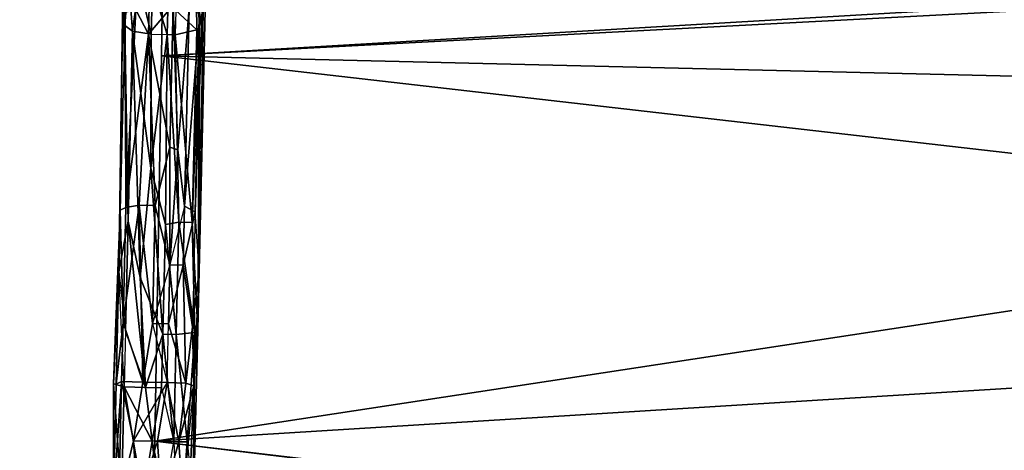
# Model space of a CAD drawing. Units: millimetres. Extents: x -12198 to 31644, y -9306 to -2540.
# Drawn here: x -10215 to -9871, y -5690 to -5540 of the extents above; entities that cross this region are included whole.
import ezdxf

# ---------------------------------------------------------------- set-up
doc = ezdxf.new("R2010")
doc.units = ezdxf.units.MM
doc.layers.add('QUANTWOOD  CWPg169.288', color=250, linetype='Continuous', lineweight=25)
doc.styles.get("Standard").update_dxf_attribs({"font": 'ariali.ttf', "height": 200})
doc.dimstyles.new('Стиль 150', dxfattribs={"dimtxt": 150, "dimasz": 150, "dimexe": 50, "dimexo": 0, "dimgap": 50, "dimtad": 1, "dimdec": 0, "dimdsep": 32, "dimtxsty": 'Standard', "dimcen": 150, "dimclrd": 256, "dimclre": 256, "dimadec": 0, "dimazin": 0, "dimtfac": 1, "dimtdec": 0, "dimtmove": 0, "dimatfit": 3, "dimfxl": 0, "dimlwd": -1, "dimarcsym": 0})

# ---------------------------------------------------------------- blocks, each defined once
blk = doc.blocks.new('*D7')
at = {"layer": 'Defpoints', "color": 0}
for p in [(-1916.51, -5017.12), (-12189.59, -5630.56), (-1916.51, -9255.65)]:
    blk.add_point(p, dxfattribs=at)
at = {"layer": 'QUANTWOOD  CWPg169.288', "lineweight": -2}
for p, q in [((-1916.51, -5017.12), (-1916.51, -9305.65)), ((-12189.59, -5630.56), (-12189.59, -9305.65))]:
    blk.add_line(p, q, dxfattribs=at)
at = {"layer": 'QUANTWOOD  CWPg169.288'}
blk.add_line((-12039.59, -9255.65), (-2066.51, -9255.65), dxfattribs=at)
for points in [[(-12039.59, -9230.65), (-12039.59, -9280.65), (-12189.59, -9255.65)], [(-2066.51, -9230.65), (-2066.51, -9280.65), (-1916.51, -9255.65)]]:
    blk.add_solid(points, dxfattribs=at)
at = {"layer": 'QUANTWOOD  CWPg169.288', "color": 0, "insert": (-7053.05, -9103.53), "char_height": 200, "attachment_point": 5}
blk.add_mtext('10273', dxfattribs=at)

msp = doc.modelspace()

# ---------------------------------------------------------------- linework, layer by layer
at = {"layer": 'QUANTWOOD  CWPg169.288', "color": 18, "lineweight": 25}
for points in [[(-10169.42, -5591.94), (-10169.24, -5545.23), (-10175.76, -5544.14), (-10178.52, -5542.2), (-10177.18, -5525.42), (-10179.18, -5530.98), (-10178.3, -5454.38), (-10178.01, -5403), (-10176.92, -5435.73), (-10173.87, -5425.52), (-10175.43, -5412.4), (-10176.92, -5435.73), (-10178.01, -5403), (-10173.36, -5404.04), (-10173.72, -5379.74), (-10168.34, -5389.21), (-10168.72, -5365.84), (-10163.36, -5376.25), (-10163.78, -5354.75)], [(-10170.47, -5478.86), (-10170.69, -5448.96), (-10173.07, -5470.39), (-10170.47, -5478.86), (-10173.49, -5527.37), (-10169.24, -5545.23), (-10175.76, -5544.14), (-10173.49, -5527.37), (-10177.18, -5525.42), (-10178.01, -5481.48), (-10178.3, -5454.38), (-10177.7, -5429.17), (-10178.03, -5403.93), (-10178.01, -5403)], [(-10178.3, -5454.38), (-10178.01, -5481.48), (-10176.56, -5460.03), (-10177.7, -5429.17), (-10175.32, -5446.98), (-10173.07, -5470.39), (-10170.69, -5448.96), (-10170.47, -5478.86), (-10164.89, -5479.93), (-10168.84, -5528.42), (-10159.46, -5487.53), (-10163.04, -5520.15), (-10160.24, -5520.21), (-10163.04, -5520.15), (-10160.64, -5537.02), (-10160.84, -5545.43), (-10153.33, -5543.74)], [(-9403.46, -5640.06), (-9407.66, -5777.31), (-9133.78, -5851.1), (-9121.24, -5716.85), (-9403.46, -5640.06), (-8993.85, -5585.33), (-9121.24, -5716.85), (-8985.84, -5720.07), (-8735.6, -5726.96), (-8776.68, -5922.19), (-6574.7, -5855.91), (-8735.6, -5726.96), (-8748.27, -5592.11), (-8993.85, -5585.33), (-9403.46, -5640.06), (-9406.98, -5512.9), (-10165.69, -5552.79), (-10163.78, -5433.24), (-10165.69, -5552.79), (-9405.93, -5508.26), (-9020.89, -5465.09), (-8990.98, -5582.6), (-8761.66, -5526.39), (-9020.89, -5465.09)], [(-10162.71, -5584.63), (-10159.93, -5585.63), (-10161.53, -5535.13), (-10155.95, -5536.2), (-10157.59, -5605.3), (-10159.93, -5585.63), (-10157.59, -5605.3), (-10162.75, -5625.74), (-10162.71, -5584.63), (-10159.93, -5585.63), (-10161.53, -5535.13), (-10158.28, -5516.52), (-10156.42, -5516.57), (-10153.53, -5473.66), (-10157.95, -5463.27), (-10160.64, -5497.78), (-10163.53, -5462.21), (-10166.44, -5506.05), (-10158.28, -5516.52), (-10160.64, -5497.78)], [(-10150.73, -5473.72), (-10150.23, -5531.66), (-10150.92, -5521.37), (-10152.52, -5627.85), (-10153.9, -5607.26), (-10154.86, -5647.41)], [(-10153.97, -5649.3), (-10154.92, -5610.97), (-10159.59, -5610.86), (-10160.84, -5545.43), (-10153.33, -5543.74), (-10154.92, -5610.97), (-10159.59, -5610.86), (-10160.84, -5545.43), (-10163.64, -5545.36), (-10163.04, -5520.15), (-10159.46, -5487.53), (-10168.84, -5528.42), (-10164.89, -5479.93), (-10170.47, -5478.86), (-10173.49, -5527.37), (-10168.84, -5528.42), (-10173.49, -5527.37), (-10169.24, -5545.23), (-10169.42, -5591.94), (-10163.64, -5545.36)], [(-9403.69, -5570.91), (-10167.95, -5687.28), (-10165.69, -5552.79), (-9405.93, -5508.26)], [(-9403.46, -5640.06), (-9406.98, -5512.9), (-10165.69, -5552.79)], [(-10152.37, -5542.83), (-10153.33, -5543.74), (-10153.64, -5517.57), (-10150.23, -5531.66), (-10152.37, -5542.83), (-10154.92, -5610.97), (-10153.01, -5648.39), (-10154.43, -5708.16), (-10154.41, -5667.98), (-10154.43, -5708.16), (-10156.79, -5728.66), (-10160.55, -5729.5)], [(-10154.43, -5708.16), (-10153.01, -5648.39), (-10153.97, -5649.3), (-10154.92, -5610.97), (-10152.37, -5542.83), (-10153.33, -5543.74), (-10153.64, -5517.57)], [(-10163.04, -5520.15), (-10160.64, -5537.02), (-10160.84, -5545.43), (-10163.64, -5545.36), (-10163.04, -5520.15), (-10168.84, -5528.42), (-10169.24, -5545.23), (-10163.64, -5545.36), (-10164.28, -5611.69), (-10159.59, -5610.86), (-10160.53, -5650.08), (-10153.97, -5649.3), (-10153.01, -5648.39)], [(-10179.18, -5530.98), (-10180.56, -5628.12), (-10177.34, -5610.44), (-10175.76, -5544.14), (-10178.52, -5542.2), (-10177.18, -5525.42)], [(-10170.18, -5545.21), (-10173.47, -5604.93), (-10178.16, -5605.75), (-10179.11, -5645.9), (-10172.13, -5666.63), (-10173.47, -5604.93), (-10178.16, -5605.75), (-10174.65, -5536.69), (-10170.18, -5545.21), (-10169.71, -5525.6), (-10161.53, -5535.13), (-10162.71, -5584.63), (-10170.18, -5545.21), (-10167.86, -5605.06), (-10173.47, -5604.93), (-10168.84, -5646.15), (-10167.86, -5605.06)], [(-10169.71, -5525.6), (-10170.18, -5545.21), (-10174.65, -5536.69)], [(-10180.56, -5628.12), (-10178.25, -5648.73), (-10178.71, -5668.34), (-10180.56, -5628.12), (-10182.43, -5667.31), (-10180.56, -5628.12), (-10180.05, -5606.64), (-10179.18, -5530.98)], [(-10179.18, -5530.98), (-10180.05, -5606.64), (-10180.56, -5628.12), (-10177.34, -5610.44), (-10178.25, -5648.73), (-10178.71, -5668.34), (-10171.24, -5668.52), (-10165.64, -5668.65), (-10168.89, -5687.26), (-10166.55, -5706.94)], [(-10178.52, -5542.2), (-10179.18, -5530.98), (-10177.34, -5610.44), (-10178.25, -5648.73), (-10171.24, -5668.52), (-10173.13, -5630.16), (-10177.34, -5610.44), (-10175.76, -5544.14), (-10173.13, -5630.16), (-10169.42, -5591.94), (-10165.2, -5649.97), (-10164.28, -5611.69), (-10165.2, -5649.97), (-10160.53, -5650.08), (-10159.59, -5610.86), (-10164.28, -5611.69), (-10163.64, -5545.36), (-10169.42, -5591.94), (-10173.13, -5630.16), (-10165.2, -5649.97), (-10171.24, -5668.52), (-10173.13, -5630.16), (-10177.34, -5610.44)], [(-10165.69, -5552.79), (-10167.95, -5687.28), (-9403.46, -5640.06)], [(-9403.69, -5570.91), (-10167.95, -5687.28), (-9403.46, -5640.06)], [(-10180.6, -5708.47), (-10179.6, -5666.45), (-10181.49, -5667.34), (-10182.45, -5707.49), (-10182.43, -5667.31), (-10181.49, -5667.34), (-10179.6, -5666.45), (-10179.11, -5645.9), (-10180.05, -5606.64), (-10181.49, -5667.34), (-10180.05, -5606.64), (-10182.43, -5667.31)], [(-10157.59, -5605.3), (-10158.08, -5625.85), (-10162.75, -5625.74)], [(-10163.24, -5646.28), (-10162.75, -5625.74), (-10158.08, -5625.85), (-10157.19, -5666.98), (-10163.24, -5646.28), (-10168.84, -5646.15), (-10163.73, -5666.83)], [(-10158.19, -5709), (-10159.55, -5687.48), (-10154.41, -5667.98), (-10154.86, -5647.41), (-10158.08, -5625.85), (-10157.19, -5666.98)], [(-10179.6, -5666.45), (-10179.11, -5645.9), (-10172.13, -5666.63), (-10179.6, -5666.45), (-10175.42, -5687.1), (-10172.13, -5666.63), (-10163.73, -5666.83), (-10163.24, -5646.28), (-10157.19, -5666.98), (-10154.86, -5647.41), (-10154.41, -5667.98), (-10156.79, -5728.66), (-10158.19, -5709), (-10165.66, -5708.83), (-10160.55, -5729.5), (-10162.46, -5770.57), (-10167.13, -5770.46), (-10166.64, -5749.91), (-10160.55, -5729.5), (-10168.95, -5729.3), (-10166.64, -5749.91)], [(-10159.55, -5726.72), (-10156.75, -5687.55), (-10153.97, -5649.3), (-10154.43, -5708.16)], [(-10161.41, -5687.44), (-10168.89, -5687.26), (-10165.64, -5668.65), (-10165.2, -5649.97), (-10171.24, -5668.52), (-10178.71, -5668.34), (-10168.89, -5687.26)], [(-10182.43, -5706.56), (-10182.43, -5667.31), (-10182.45, -5707.49)], [(-10182.43, -5706.56), (-10182.43, -5667.31), (-10178.71, -5668.34), (-10179.62, -5706.62)], [(-9407.66, -5777.31), (-10175.53, -5887.99), (-10167.95, -5687.28), (-10175.53, -5887.99), (-9406.77, -5779.2)], [(-10167.02, -5687.3), (-10165.66, -5708.83), (-10174.07, -5708.63), (-10175.42, -5687.1), (-10167.02, -5687.3), (-10175.42, -5687.1)], [(-10164.68, -5706.98), (-10161.41, -5687.44), (-10168.89, -5687.26), (-10172.15, -5706.8), (-10166.55, -5706.94), (-10168.37, -5744.27), (-10171.64, -5763.81), (-10166.5, -5783.55), (-10171.35, -5830.16), (-10164.3, -5848.08), (-10168.95, -5847.03)], [(-10164.68, -5706.98), (-10161.41, -5687.44), (-10156.75, -5687.55), (-10159.55, -5726.72)], [(-10157.21, -5746.4), (-10156.75, -5687.55)]]:
    msp.add_lwpolyline(points, dxfattribs=at)
for points in [[(-10163.78, -5433.24), (-10165.69, -5552.79), (-9406.98, -5512.9)], [(-9405.93, -5508.26), (-10165.69, -5552.79), (-10163.78, -5433.24)], [(-10169.71, -5525.6), (-10169.25, -5505.99), (-10166.44, -5506.05), (-10166.56, -5471.48), (-10171.25, -5472.3), (-10169.25, -5505.99), (-10169.71, -5525.6), (-10175.85, -5508.63), (-10175.76, -5465.65), (-10171.25, -5472.3), (-10169.25, -5505.99), (-10175.85, -5508.63), (-10174.65, -5536.69), (-10178.41, -5537.54), (-10178.16, -5605.75), (-10180.05, -5606.64), (-10179.11, -5645.9), (-10178.16, -5605.75), (-10178.41, -5537.54), (-10174.65, -5536.69), (-10175.85, -5508.63)], [(-10165.69, -5552.79), (-9405.93, -5508.26), (-9403.69, -5570.91)], [(-9406.98, -5512.9), (-8993.85, -5585.33), (-9403.46, -5640.06), (-9406.98, -5512.9), (-10165.69, -5552.79), (-9403.46, -5640.06)], [(-10153.33, -5543.74), (-10153.64, -5517.57), (-10160.64, -5537.02)], [(-10152.37, -5542.83), (-10150.23, -5531.66), (-10153.64, -5517.57)], [(-10153.64, -5517.57), (-10153.33, -5543.74), (-10152.37, -5542.83)], [(-10163.64, -5545.36), (-10163.04, -5520.15), (-10168.84, -5528.42)], [(-10163.04, -5520.15), (-10163.64, -5545.36), (-10160.84, -5545.43)], [(-10160.84, -5545.43), (-10163.04, -5520.15), (-10160.64, -5537.02), (-10160.84, -5545.43), (-10153.33, -5543.74), (-10160.64, -5537.02)], [(-10150.92, -5521.37), (-10152.52, -5627.85), (-10153.9, -5607.26), (-10152.26, -5538.16)], [(-10150.92, -5521.37), (-10152.52, -5627.85), (-10153.9, -5607.26)], [(-10153.9, -5607.26), (-10152.26, -5538.16), (-10150.92, -5521.37)], [(-10152.52, -5627.85), (-10150.92, -5521.37), (-10150.23, -5531.66)], [(-10178.52, -5542.2), (-10179.18, -5530.98), (-10177.18, -5525.42), (-10178.52, -5542.2), (-10175.76, -5544.14), (-10177.18, -5525.42)], [(-10175.76, -5544.14), (-10173.49, -5527.37), (-10177.18, -5525.42), (-10175.76, -5544.14), (-10169.24, -5545.23), (-10173.49, -5527.37)], [(-10169.71, -5525.6), (-10174.65, -5536.69), (-10170.18, -5545.21), (-10169.71, -5525.6), (-10161.53, -5535.13), (-10170.18, -5545.21)], [(-10168.84, -5528.42), (-10173.49, -5527.37), (-10169.24, -5545.23)], [(-10168.84, -5528.42), (-10169.24, -5545.23), (-10163.64, -5545.36)], [(-10179.18, -5530.98), (-10180.56, -5628.12), (-10177.34, -5610.44)], [(-10179.18, -5530.98), (-10180.05, -5606.64), (-10180.56, -5628.12)], [(-10180.05, -5606.64), (-10179.18, -5530.98), (-10178.41, -5537.54)], [(-10178.52, -5542.2), (-10179.18, -5530.98), (-10177.34, -5610.44)], [(-10152.52, -5627.85), (-10150.23, -5531.66), (-10152.37, -5542.83), (-10153.01, -5648.39)], [(-10152.52, -5627.85), (-10150.23, -5531.66), (-10152.37, -5542.83)], [(-10161.53, -5535.13), (-10162.71, -5584.63), (-10170.18, -5545.21)], [(-10161.53, -5535.13), (-10159.93, -5585.63), (-10162.71, -5584.63)], [(-10159.93, -5585.63), (-10161.53, -5535.13), (-10155.95, -5536.2)], [(-10178.41, -5537.54), (-10180.05, -5606.64), (-10178.16, -5605.75), (-10179.11, -5645.9), (-10180.05, -5606.64), (-10178.16, -5605.75)], [(-10178.16, -5605.75), (-10178.41, -5537.54), (-10174.65, -5536.69)], [(-10178.16, -5605.75), (-10174.65, -5536.69), (-10170.18, -5545.21)], [(-10155.95, -5536.2), (-10157.59, -5605.3), (-10159.93, -5585.63)], [(-10152.26, -5538.16), (-10153.9, -5607.26), (-10157.59, -5605.3), (-10155.95, -5536.2)], [(-10157.59, -5605.3), (-10155.95, -5536.2), (-10152.26, -5538.16)], [(-10152.26, -5538.16), (-10153.9, -5607.26), (-10157.59, -5605.3)], [(-10177.34, -5610.44), (-10175.76, -5544.14), (-10178.52, -5542.2)], [(-10152.37, -5542.83), (-10154.92, -5610.97), (-10153.01, -5648.39)], [(-10154.92, -5610.97), (-10152.37, -5542.83), (-10153.33, -5543.74)], [(-10152.37, -5542.83), (-10153.01, -5648.39), (-10152.52, -5627.85)], [(-10170.18, -5545.21), (-10173.47, -5604.93), (-10178.16, -5605.75)], [(-10175.76, -5544.14), (-10177.34, -5610.44), (-10173.13, -5630.16)], [(-10175.76, -5544.14), (-10173.13, -5630.16), (-10169.42, -5591.94)], [(-10169.24, -5545.23), (-10163.64, -5545.36), (-10169.42, -5591.94), (-10169.24, -5545.23), (-10175.76, -5544.14), (-10169.42, -5591.94)], [(-10170.18, -5545.21), (-10167.86, -5605.06), (-10173.47, -5604.93)], [(-10162.71, -5584.63), (-10162.75, -5625.74), (-10167.86, -5605.06), (-10170.18, -5545.21)], [(-10167.86, -5605.06), (-10170.18, -5545.21), (-10162.71, -5584.63)], [(-10164.28, -5611.69), (-10163.64, -5545.36), (-10169.42, -5591.94)], [(-10163.64, -5545.36), (-10164.28, -5611.69), (-10159.59, -5610.86)], [(-10159.59, -5610.86), (-10160.84, -5545.43), (-10163.64, -5545.36)], [(-10154.92, -5610.97), (-10153.33, -5543.74), (-10160.84, -5545.43)], [(-10160.84, -5545.43), (-10159.59, -5610.86), (-10154.92, -5610.97)], [(-10165.69, -5552.79), (-10167.95, -5687.28), (-9403.46, -5640.06)], [(-9403.69, -5570.91), (-10167.95, -5687.28), (-10165.69, -5552.79)], [(-10167.95, -5687.28), (-9403.69, -5570.91), (-9406.77, -5779.2)], [(-10162.71, -5584.63), (-10162.75, -5625.74), (-10167.86, -5605.06)], [(-10162.75, -5625.74), (-10162.71, -5584.63), (-10159.93, -5585.63)], [(-10159.93, -5585.63), (-10157.59, -5605.3), (-10162.75, -5625.74)], [(-10169.42, -5591.94), (-10173.13, -5630.16), (-10165.2, -5649.97)], [(-10169.42, -5591.94), (-10165.2, -5649.97), (-10164.28, -5611.69)], [(-10173.47, -5604.93), (-10172.13, -5666.63), (-10179.11, -5645.9)], [(-10179.11, -5645.9), (-10178.16, -5605.75), (-10173.47, -5604.93)], [(-10172.13, -5666.63), (-10173.47, -5604.93), (-10168.84, -5646.15), (-10163.73, -5666.83)], [(-10172.13, -5666.63), (-10173.47, -5604.93), (-10168.84, -5646.15)], [(-10167.86, -5605.06), (-10168.84, -5646.15), (-10173.47, -5604.93)], [(-10182.43, -5667.31), (-10180.56, -5628.12), (-10180.05, -5606.64)], [(-10182.43, -5667.31), (-10180.05, -5606.64), (-10181.49, -5667.34)], [(-10181.49, -5667.34), (-10180.05, -5606.64), (-10179.11, -5645.9)], [(-10168.84, -5646.15), (-10167.86, -5605.06), (-10162.75, -5625.74), (-10163.24, -5646.28)], [(-10163.73, -5666.83), (-10163.24, -5646.28), (-10168.84, -5646.15), (-10167.86, -5605.06), (-10162.75, -5625.74), (-10168.84, -5646.15)], [(-10157.59, -5605.3), (-10162.75, -5625.74), (-10158.08, -5625.85), (-10157.59, -5605.3), (-10153.9, -5607.26), (-10158.08, -5625.85)], [(-10158.08, -5625.85), (-10157.59, -5605.3), (-10153.9, -5607.26), (-10154.86, -5647.41)], [(-10154.86, -5647.41), (-10152.52, -5627.85), (-10153.9, -5607.26), (-10154.86, -5647.41), (-10158.08, -5625.85), (-10153.9, -5607.26)], [(-10178.25, -5648.73), (-10177.34, -5610.44), (-10180.56, -5628.12)], [(-10177.34, -5610.44), (-10178.25, -5648.73), (-10171.24, -5668.52)], [(-10171.24, -5668.52), (-10173.13, -5630.16), (-10177.34, -5610.44)], [(-10164.28, -5611.69), (-10165.2, -5649.97), (-10160.53, -5650.08)], [(-10160.53, -5650.08), (-10159.59, -5610.86), (-10164.28, -5611.69)], [(-10159.59, -5610.86), (-10160.53, -5650.08), (-10153.97, -5649.3)], [(-10153.97, -5649.3), (-10154.92, -5610.97), (-10159.59, -5610.86)], [(-10154.92, -5610.97), (-10153.97, -5649.3), (-10153.01, -5648.39)], [(-10178.71, -5668.34), (-10180.56, -5628.12), (-10182.43, -5667.31)], [(-10178.71, -5668.34), (-10180.56, -5628.12), (-10178.25, -5648.73), (-10178.71, -5668.34), (-10171.24, -5668.52), (-10178.25, -5648.73)], [(-10162.75, -5625.74), (-10168.84, -5646.15), (-10163.24, -5646.28), (-10162.75, -5625.74), (-10158.08, -5625.85), (-10163.24, -5646.28)], [(-10158.08, -5625.85), (-10157.19, -5666.98), (-10163.24, -5646.28)], [(-10157.19, -5666.98), (-10158.08, -5625.85), (-10154.86, -5647.41)], [(-10152.52, -5627.85), (-10153.01, -5648.39), (-10154.41, -5667.98), (-10152.52, -5627.85), (-10154.41, -5667.98), (-10154.86, -5647.41)], [(-10152.52, -5627.85), (-10153.01, -5648.39), (-10154.41, -5667.98)], [(-10173.13, -5630.16), (-10171.24, -5668.52), (-10165.2, -5649.97)], [(-9407.66, -5777.31), (-9403.46, -5640.06), (-10167.95, -5687.28)], [(-10179.6, -5666.45), (-10172.13, -5666.63), (-10179.11, -5645.9), (-10179.6, -5666.45), (-10181.49, -5667.34), (-10179.11, -5645.9)], [(-10168.84, -5646.15), (-10163.73, -5666.83), (-10172.13, -5666.63)], [(-10163.73, -5666.83), (-10163.24, -5646.28), (-10157.19, -5666.98)], [(-10156.75, -5687.55), (-10153.97, -5649.3), (-10160.53, -5650.08), (-10161.41, -5687.44)], [(-10156.75, -5687.55), (-10153.97, -5649.3), (-10160.53, -5650.08)], [(-10157.19, -5666.98), (-10154.86, -5647.41), (-10154.41, -5667.98)], [(-10154.43, -5708.16), (-10153.97, -5649.3), (-10156.75, -5687.55)], [(-10153.01, -5648.39), (-10154.43, -5708.16), (-10154.41, -5667.98)], [(-10154.43, -5708.16), (-10153.01, -5648.39), (-10153.97, -5649.3)], [(-10165.64, -5668.65), (-10165.2, -5649.97), (-10171.24, -5668.52)], [(-10165.2, -5649.97), (-10165.64, -5668.65), (-10161.41, -5687.44), (-10160.53, -5650.08)], [(-10165.2, -5649.97), (-10165.64, -5668.65), (-10161.41, -5687.44)], [(-10161.41, -5687.44), (-10160.53, -5650.08), (-10165.2, -5649.97)], [(-10160.53, -5650.08), (-10161.41, -5687.44), (-10156.75, -5687.55)], [(-10182.45, -5707.49), (-10181.49, -5667.34), (-10179.6, -5666.45)], [(-10179.6, -5666.45), (-10180.6, -5708.47), (-10182.45, -5707.49)], [(-10175.42, -5687.1), (-10174.07, -5708.63), (-10180.6, -5708.47), (-10179.6, -5666.45)], [(-10180.6, -5708.47), (-10179.6, -5666.45), (-10175.42, -5687.1)], [(-10175.42, -5687.1), (-10172.13, -5666.63), (-10163.73, -5666.83), (-10175.42, -5687.1), (-10179.6, -5666.45), (-10172.13, -5666.63)], [(-10163.73, -5666.83), (-10159.55, -5687.48), (-10167.02, -5687.3), (-10163.73, -5666.83), (-10167.02, -5687.3), (-10175.42, -5687.1)], [(-10163.73, -5666.83), (-10159.55, -5687.48), (-10167.02, -5687.3)], [(-10157.19, -5666.98), (-10154.41, -5667.98), (-10159.55, -5687.48), (-10163.73, -5666.83)], [(-10159.55, -5687.48), (-10163.73, -5666.83), (-10157.19, -5666.98)], [(-10182.43, -5706.56), (-10182.43, -5667.31), (-10182.45, -5707.49)], [(-10182.45, -5707.49), (-10182.43, -5667.31), (-10181.49, -5667.34)], [(-10179.62, -5706.62), (-10178.71, -5668.34), (-10182.43, -5667.31)], [(-10182.43, -5667.31), (-10182.43, -5706.56), (-10179.62, -5706.62)], [(-10178.71, -5668.34), (-10179.62, -5706.62), (-10172.15, -5706.8), (-10168.89, -5687.26)], [(-10178.71, -5668.34), (-10179.62, -5706.62), (-10172.15, -5706.8)], [(-10172.15, -5706.8), (-10168.89, -5687.26), (-10178.71, -5668.34)], [(-10171.24, -5668.52), (-10178.71, -5668.34), (-10168.89, -5687.26)], [(-10165.64, -5668.65), (-10161.41, -5687.44), (-10168.89, -5687.26), (-10165.64, -5668.65), (-10171.24, -5668.52), (-10168.89, -5687.26)], [(-10158.19, -5709), (-10154.41, -5667.98), (-10159.55, -5687.48), (-10158.19, -5709), (-10165.66, -5708.83), (-10159.55, -5687.48)], [(-10157.19, -5666.98), (-10154.41, -5667.98), (-10159.55, -5687.48)], [(-10154.41, -5667.98), (-10156.79, -5728.66), (-10158.19, -5709)], [(-10154.41, -5667.98), (-10154.43, -5708.16), (-10156.79, -5728.66)], [(-10175.42, -5687.1), (-10174.07, -5708.63), (-10180.6, -5708.47)], [(-10167.95, -5687.28), (-10175.53, -5887.99), (-9407.66, -5777.31)], [(-9406.77, -5779.2), (-10175.53, -5887.99), (-10167.95, -5687.28)], [(-10174.07, -5708.63), (-10175.42, -5687.1), (-10167.02, -5687.3)], [(-10167.02, -5687.3), (-10174.07, -5708.63), (-10165.66, -5708.83), (-10167.02, -5687.3), (-10159.55, -5687.48), (-10165.66, -5708.83)], [(-10168.89, -5687.26), (-10172.15, -5706.8), (-10166.55, -5706.94)], [(-10168.89, -5687.26), (-10166.55, -5706.94), (-10164.68, -5706.98)], [(-10164.68, -5706.98), (-10161.41, -5687.44), (-10168.89, -5687.26)], [(-10165.66, -5708.83), (-10167.02, -5687.3), (-10159.55, -5687.48), (-10158.19, -5709)], [(-10161.41, -5687.44), (-10159.55, -5726.72), (-10164.68, -5706.98), (-10166.55, -5706.94), (-10159.55, -5726.72), (-10164.68, -5706.98)], [(-10159.55, -5726.72), (-10156.75, -5687.55), (-10161.41, -5687.44)], [(-10156.75, -5687.55), (-10159.55, -5726.72), (-10157.21, -5746.4)], [(-10156.75, -5687.55), (-10154.43, -5708.16), (-10157.21, -5746.4), (-10158.39, -5835.14), (-10156.79, -5767.9), (-10157.21, -5746.4)]]:
    msp.add_lwpolyline(points, close=True, dxfattribs=at)

# ---------------------------------------------------------------- dimensions: what is measured, and where the dimension line sits
at = {"layer": 'QUANTWOOD  CWPg169.288'}
dim = msp.add_linear_dim(base=(-1916.51, -9255.65), p1=(-12189.59, -5630.56), p2=(-1916.51, -5017.12), dimstyle='Стиль 150', dxfattribs=at)
dim.commit()
dim.dimension.update_dxf_attribs({"geometry": '*D7', "text_midpoint": (-7053.05, -9103.53)})

doc.saveas('drawing.dxf')
